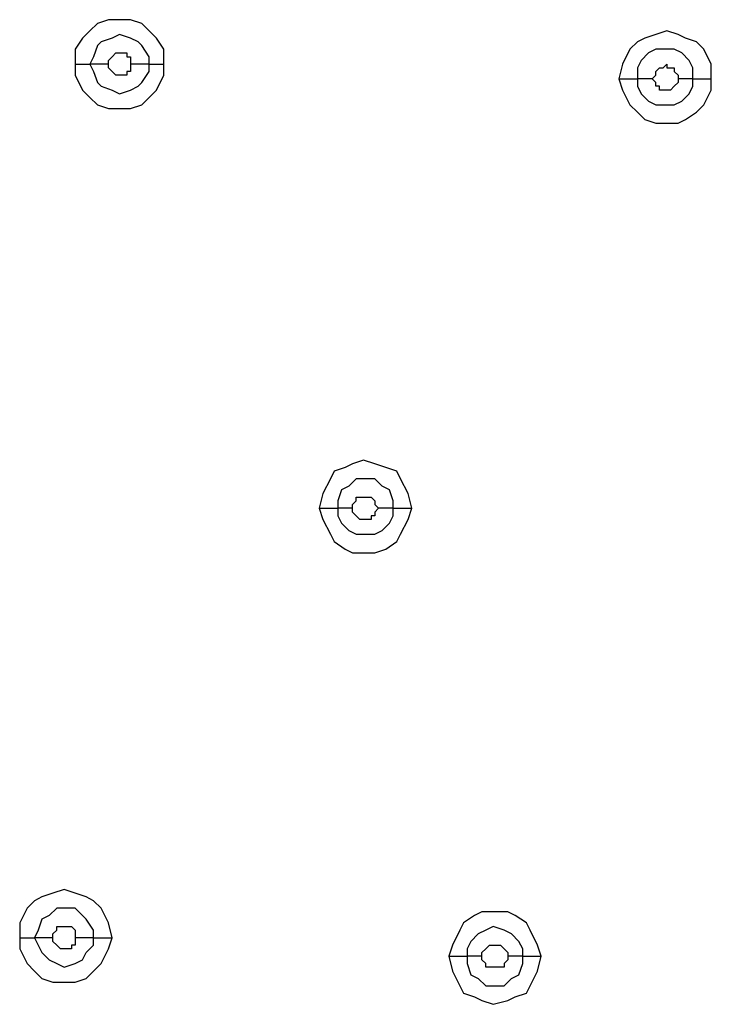
# Model space of a CAD drawing. Units: millimetres. Extents: x -101 to 100, y -140 to 121.
# Drawn here: x 33 to 36, y -56 to -51 of the extents above; entities that cross this region are included whole.
import ezdxf

# ---------------------------------------------------------------- set-up
doc = ezdxf.new("R2010")
doc.units = ezdxf.units.MM
doc.header["$MEASUREMENT"] = 0
doc.layers.add('Layer 1', color=7, linetype='Continuous')

msp = doc.modelspace()

# ---------------------------------------------------------------- linework, layer by layer
at = {"layer": 'Layer 1', "lineweight": 25}
for points, knots in [([(33.5287, -51.6663), (33.5287, -51.6663), (33.5287, -51.6018), (33.5287, -51.6018), (33.5287, -51.6018), (33.5287, -51.6018), (33.4965, -51.5534), (33.4965, -51.5534), (33.4965, -51.5534), (33.4965, -51.5534), (33.4643, -51.5211), (33.4643, -51.5211), (33.4643, -51.5211), (33.4643, -51.5211), (33.432, -51.4889), (33.432, -51.4889), (33.432, -51.4889), (33.432, -51.4889), (33.3836, -51.4728), (33.3836, -51.4728), (33.3836, -51.4728), (33.3836, -51.4728), (33.2868, -51.4728), (33.2868, -51.4728), (33.2868, -51.4728), (33.2868, -51.4728), (33.2384, -51.4889), (33.2384, -51.4889), (33.2384, -51.4889), (33.2384, -51.4889), (33.2062, -51.5211), (33.2062, -51.5211), (33.2062, -51.5211), (33.2062, -51.5211), (33.174, -51.5534), (33.174, -51.5534), (33.174, -51.5534), (33.174, -51.5534), (33.1417, -51.6018), (33.1417, -51.6018), (33.1417, -51.6018), (33.1417, -51.6018), (33.1417, -51.6663), (33.1417, -51.6663)], [0, 0, 0, 0, 0.083333, 0.083333, 0.083333, 0.083333, 0.166667, 0.166667, 0.166667, 0.166667, 0.25, 0.25, 0.25, 0.25, 0.333333, 0.333333, 0.333333, 0.333333, 0.416667, 0.416667, 0.416667, 0.416667, 0.5, 0.5, 0.5, 0.5, 0.583333, 0.583333, 0.583333, 0.583333, 0.666667, 0.666667, 0.666667, 0.666667, 0.75, 0.75, 0.75, 0.75, 0.833333, 0.833333, 0.833333, 0.833333, 1, 1, 1, 1]), ([(33.4643, -51.6663), (33.4643, -51.6663), (33.4643, -51.634), (33.4643, -51.634), (33.4643, -51.634), (33.4643, -51.634), (33.432, -51.5857), (33.432, -51.5857), (33.432, -51.5857), (33.432, -51.5857), (33.4159, -51.5695), (33.4159, -51.5695), (33.4159, -51.5695), (33.4159, -51.5695), (33.3836, -51.5534), (33.3836, -51.5534), (33.3836, -51.5534), (33.3836, -51.5534), (33.3352, -51.5373), (33.3352, -51.5373), (33.3352, -51.5373), (33.3352, -51.5373), (33.303, -51.5534), (33.303, -51.5534), (33.303, -51.5534), (33.303, -51.5534), (33.2546, -51.5695), (33.2546, -51.5695), (33.2546, -51.5695), (33.2546, -51.5695), (33.2384, -51.5857), (33.2384, -51.5857), (33.2384, -51.5857), (33.2384, -51.5857), (33.2224, -51.634), (33.2224, -51.634), (33.2224, -51.634), (33.2224, -51.634), (33.2062, -51.6663), (33.2062, -51.6663)], [0, 0, 0, 0, 0.090909, 0.090909, 0.090909, 0.090909, 0.181818, 0.181818, 0.181818, 0.181818, 0.272727, 0.272727, 0.272727, 0.272727, 0.363636, 0.363636, 0.363636, 0.363636, 0.454545, 0.454545, 0.454545, 0.454545, 0.545455, 0.545455, 0.545455, 0.545455, 0.636364, 0.636364, 0.636364, 0.636364, 0.727273, 0.727273, 0.727273, 0.727273, 0.818182, 0.818182, 0.818182, 0.818182, 1, 1, 1, 1]), ([(35.9155, -51.7308), (35.9155, -51.7308), (35.9155, -51.6663), (35.9155, -51.6663), (35.9155, -51.6663), (35.9155, -51.6663), (35.8832, -51.6018), (35.8832, -51.6018), (35.8832, -51.6018), (35.8832, -51.6018), (35.8509, -51.5695), (35.8509, -51.5695), (35.8509, -51.5695), (35.8509, -51.5695), (35.8025, -51.5534), (35.8025, -51.5534), (35.8025, -51.5534), (35.8025, -51.5534), (35.7703, -51.5373), (35.7703, -51.5373), (35.7703, -51.5373), (35.7703, -51.5373), (35.7219, -51.5211), (35.7219, -51.5211), (35.7219, -51.5211), (35.7219, -51.5211), (35.6736, -51.5373), (35.6736, -51.5373), (35.6736, -51.5373), (35.6736, -51.5373), (35.6252, -51.5534), (35.6252, -51.5534), (35.6252, -51.5534), (35.6252, -51.5534), (35.593, -51.5695), (35.593, -51.5695), (35.593, -51.5695), (35.593, -51.5695), (35.5607, -51.6018), (35.5607, -51.6018), (35.5607, -51.6018), (35.5607, -51.6018), (35.5284, -51.6663), (35.5284, -51.6663), (35.5284, -51.6663), (35.5284, -51.6663), (35.5123, -51.7308), (35.5123, -51.7308)], [0, 0, 0, 0, 0.076923, 0.076923, 0.076923, 0.076923, 0.153846, 0.153846, 0.153846, 0.153846, 0.230769, 0.230769, 0.230769, 0.230769, 0.307692, 0.307692, 0.307692, 0.307692, 0.384615, 0.384615, 0.384615, 0.384615, 0.461538, 0.461538, 0.461538, 0.461538, 0.538462, 0.538462, 0.538462, 0.538462, 0.615385, 0.615385, 0.615385, 0.615385, 0.692308, 0.692308, 0.692308, 0.692308, 0.769231, 0.769231, 0.769231, 0.769231, 0.846154, 0.846154, 0.846154, 0.846154, 1, 1, 1, 1]), ([(35.8349, -51.7308), (35.8349, -51.7308), (35.8349, -51.6824), (35.8349, -51.6824), (35.8349, -51.6824), (35.8349, -51.6824), (35.8187, -51.6502), (35.8187, -51.6502), (35.8187, -51.6502), (35.8187, -51.6502), (35.7865, -51.6179), (35.7865, -51.6179), (35.7865, -51.6179), (35.7865, -51.6179), (35.7542, -51.6018), (35.7542, -51.6018), (35.7542, -51.6018), (35.7542, -51.6018), (35.6736, -51.6018), (35.6736, -51.6018), (35.6736, -51.6018), (35.6736, -51.6018), (35.6413, -51.6179), (35.6413, -51.6179), (35.6413, -51.6179), (35.6413, -51.6179), (35.609, -51.6502), (35.609, -51.6502), (35.609, -51.6502), (35.609, -51.6502), (35.593, -51.6824), (35.593, -51.6824), (35.593, -51.6824), (35.593, -51.6824), (35.593, -51.7308), (35.593, -51.7308)], [0, 0, 0, 0, 0.1, 0.1, 0.1, 0.1, 0.2, 0.2, 0.2, 0.2, 0.3, 0.3, 0.3, 0.3, 0.4, 0.4, 0.4, 0.4, 0.5, 0.5, 0.5, 0.5, 0.6, 0.6, 0.6, 0.6, 0.7, 0.7, 0.7, 0.7, 0.8, 0.8, 0.8, 0.8, 1, 1, 1, 1]), ([(33.2868, -51.6663), (33.2868, -51.6663), (33.2868, -51.6502), (33.2868, -51.6502), (33.2868, -51.6502), (33.2868, -51.6502), (33.303, -51.634), (33.303, -51.634), (33.303, -51.634), (33.303, -51.634), (33.303, -51.634), (33.303, -51.634), (33.303, -51.634), (33.303, -51.634), (33.3191, -51.6179), (33.3191, -51.6179), (33.3191, -51.6179), (33.3191, -51.6179), (33.3675, -51.6179), (33.3675, -51.6179), (33.3675, -51.6179), (33.3675, -51.6179), (33.3675, -51.634), (33.3675, -51.634), (33.3675, -51.634), (33.3675, -51.634), (33.3836, -51.634), (33.3836, -51.634), (33.3836, -51.634), (33.3836, -51.634), (33.3836, -51.6663), (33.3836, -51.6663)], [0, 0, 0, 0, 0.111111, 0.111111, 0.111111, 0.111111, 0.222222, 0.222222, 0.222222, 0.222222, 0.333333, 0.333333, 0.333333, 0.333333, 0.444444, 0.444444, 0.444444, 0.444444, 0.555556, 0.555556, 0.555556, 0.555556, 0.666667, 0.666667, 0.666667, 0.666667, 0.777778, 0.777778, 0.777778, 0.777778, 1, 1, 1, 1]), ([(33.1417, -51.6663), (33.1417, -51.6663), (33.1417, -51.7147), (33.1417, -51.7147), (33.1417, -51.7147), (33.1417, -51.7147), (33.174, -51.7792), (33.174, -51.7792), (33.174, -51.7792), (33.174, -51.7792), (33.2062, -51.8114), (33.2062, -51.8114), (33.2062, -51.8114), (33.2062, -51.8114), (33.2384, -51.8437), (33.2384, -51.8437), (33.2384, -51.8437), (33.2384, -51.8437), (33.2868, -51.8598), (33.2868, -51.8598), (33.2868, -51.8598), (33.2868, -51.8598), (33.3836, -51.8598), (33.3836, -51.8598), (33.3836, -51.8598), (33.3836, -51.8598), (33.432, -51.8437), (33.432, -51.8437), (33.432, -51.8437), (33.432, -51.8437), (33.4643, -51.8114), (33.4643, -51.8114), (33.4643, -51.8114), (33.4643, -51.8114), (33.4965, -51.7792), (33.4965, -51.7792), (33.4965, -51.7792), (33.4965, -51.7792), (33.5287, -51.7147), (33.5287, -51.7147), (33.5287, -51.7147), (33.5287, -51.7147), (33.5287, -51.6663), (33.5287, -51.6663)], [0, 0, 0, 0, 0.083333, 0.083333, 0.083333, 0.083333, 0.166667, 0.166667, 0.166667, 0.166667, 0.25, 0.25, 0.25, 0.25, 0.333333, 0.333333, 0.333333, 0.333333, 0.416667, 0.416667, 0.416667, 0.416667, 0.5, 0.5, 0.5, 0.5, 0.583333, 0.583333, 0.583333, 0.583333, 0.666667, 0.666667, 0.666667, 0.666667, 0.75, 0.75, 0.75, 0.75, 0.833333, 0.833333, 0.833333, 0.833333, 1, 1, 1, 1]), ([(33.2062, -51.6663), (33.2062, -51.6663), (33.2224, -51.6986), (33.2224, -51.6986), (33.2224, -51.6986), (33.2224, -51.6986), (33.2384, -51.747), (33.2384, -51.747), (33.2384, -51.747), (33.2384, -51.747), (33.2546, -51.763), (33.2546, -51.763), (33.2546, -51.763), (33.2546, -51.763), (33.303, -51.7792), (33.303, -51.7792), (33.303, -51.7792), (33.303, -51.7792), (33.3352, -51.7953), (33.3352, -51.7953), (33.3352, -51.7953), (33.3352, -51.7953), (33.3836, -51.7792), (33.3836, -51.7792), (33.3836, -51.7792), (33.3836, -51.7792), (33.4159, -51.763), (33.4159, -51.763), (33.4159, -51.763), (33.4159, -51.763), (33.432, -51.747), (33.432, -51.747), (33.432, -51.747), (33.432, -51.747), (33.4643, -51.6986), (33.4643, -51.6986), (33.4643, -51.6986), (33.4643, -51.6986), (33.4643, -51.6663), (33.4643, -51.6663)], [0, 0, 0, 0, 0.090909, 0.090909, 0.090909, 0.090909, 0.181818, 0.181818, 0.181818, 0.181818, 0.272727, 0.272727, 0.272727, 0.272727, 0.363636, 0.363636, 0.363636, 0.363636, 0.454545, 0.454545, 0.454545, 0.454545, 0.545455, 0.545455, 0.545455, 0.545455, 0.636364, 0.636364, 0.636364, 0.636364, 0.727273, 0.727273, 0.727273, 0.727273, 0.818182, 0.818182, 0.818182, 0.818182, 1, 1, 1, 1]), ([(33.3836, -51.6663), (33.3836, -51.6663), (33.3836, -51.6986), (33.3836, -51.6986), (33.3836, -51.6986), (33.3836, -51.6986), (33.3675, -51.6986), (33.3675, -51.6986), (33.3675, -51.6986), (33.3675, -51.6986), (33.3675, -51.7147), (33.3675, -51.7147), (33.3675, -51.7147), (33.3675, -51.7147), (33.3191, -51.7147), (33.3191, -51.7147), (33.3191, -51.7147), (33.3191, -51.7147), (33.3191, -51.7147), (33.3191, -51.7147), (33.3191, -51.7147), (33.3191, -51.7147), (33.303, -51.6986), (33.303, -51.6986), (33.303, -51.6986), (33.303, -51.6986), (33.303, -51.6986), (33.303, -51.6986), (33.303, -51.6986), (33.303, -51.6986), (33.2868, -51.6824), (33.2868, -51.6824), (33.2868, -51.6824), (33.2868, -51.6824), (33.2868, -51.6663), (33.2868, -51.6663)], [0, 0, 0, 0, 0.1, 0.1, 0.1, 0.1, 0.2, 0.2, 0.2, 0.2, 0.3, 0.3, 0.3, 0.3, 0.4, 0.4, 0.4, 0.4, 0.5, 0.5, 0.5, 0.5, 0.6, 0.6, 0.6, 0.6, 0.7, 0.7, 0.7, 0.7, 0.8, 0.8, 0.8, 0.8, 1, 1, 1, 1]), ([(35.6574, -51.7308), (35.6574, -51.7308), (35.6736, -51.7147), (35.6736, -51.7147), (35.6736, -51.7147), (35.6736, -51.7147), (35.6736, -51.6986), (35.6736, -51.6986), (35.6736, -51.6986), (35.6736, -51.6986), (35.6897, -51.6824), (35.6897, -51.6824), (35.6897, -51.6824), (35.6897, -51.6824), (35.7058, -51.6824), (35.7058, -51.6824), (35.7058, -51.6824), (35.7058, -51.6824), (35.7219, -51.6663), (35.7219, -51.6663), (35.7219, -51.6663), (35.7219, -51.6663), (35.7219, -51.6824), (35.7219, -51.6824), (35.7219, -51.6824), (35.7219, -51.6824), (35.7542, -51.6824), (35.7542, -51.6824), (35.7542, -51.6824), (35.7542, -51.6824), (35.7542, -51.6986), (35.7542, -51.6986), (35.7542, -51.6986), (35.7542, -51.6986), (35.7703, -51.7147), (35.7703, -51.7147), (35.7703, -51.7147), (35.7703, -51.7147), (35.7703, -51.7308), (35.7703, -51.7308)], [0, 0, 0, 0, 0.090909, 0.090909, 0.090909, 0.090909, 0.181818, 0.181818, 0.181818, 0.181818, 0.272727, 0.272727, 0.272727, 0.272727, 0.363636, 0.363636, 0.363636, 0.363636, 0.454545, 0.454545, 0.454545, 0.454545, 0.545455, 0.545455, 0.545455, 0.545455, 0.636364, 0.636364, 0.636364, 0.636364, 0.727273, 0.727273, 0.727273, 0.727273, 0.818182, 0.818182, 0.818182, 0.818182, 1, 1, 1, 1]), ([(35.5123, -51.7308), (35.5123, -51.7308), (35.5284, -51.7792), (35.5284, -51.7792), (35.5284, -51.7792), (35.5284, -51.7792), (35.5607, -51.8437), (35.5607, -51.8437), (35.5607, -51.8437), (35.5607, -51.8437), (35.593, -51.8759), (35.593, -51.8759), (35.593, -51.8759), (35.593, -51.8759), (35.6252, -51.9082), (35.6252, -51.9082), (35.6252, -51.9082), (35.6252, -51.9082), (35.6736, -51.9243), (35.6736, -51.9243), (35.6736, -51.9243), (35.6736, -51.9243), (35.7703, -51.9243), (35.7703, -51.9243), (35.7703, -51.9243), (35.7703, -51.9243), (35.8025, -51.9082), (35.8025, -51.9082), (35.8025, -51.9082), (35.8025, -51.9082), (35.8509, -51.8759), (35.8509, -51.8759), (35.8509, -51.8759), (35.8509, -51.8759), (35.8832, -51.8437), (35.8832, -51.8437), (35.8832, -51.8437), (35.8832, -51.8437), (35.9155, -51.7792), (35.9155, -51.7792), (35.9155, -51.7792), (35.9155, -51.7792), (35.9155, -51.7308), (35.9155, -51.7308)], [0, 0, 0, 0, 0.083333, 0.083333, 0.083333, 0.083333, 0.166667, 0.166667, 0.166667, 0.166667, 0.25, 0.25, 0.25, 0.25, 0.333333, 0.333333, 0.333333, 0.333333, 0.416667, 0.416667, 0.416667, 0.416667, 0.5, 0.5, 0.5, 0.5, 0.583333, 0.583333, 0.583333, 0.583333, 0.666667, 0.666667, 0.666667, 0.666667, 0.75, 0.75, 0.75, 0.75, 0.833333, 0.833333, 0.833333, 0.833333, 1, 1, 1, 1]), ([(35.6574, -51.7308), (35.6574, -51.7308), (35.6413, -51.7308), (35.6413, -51.7308), (35.6413, -51.7308), (35.6413, -51.7308), (35.6252, -51.7308), (35.6252, -51.7308), (35.6252, -51.7308), (35.6252, -51.7308), (35.593, -51.7308), (35.593, -51.7308), (35.593, -51.7308), (35.593, -51.7308), (35.593, -51.7308), (35.593, -51.7308)], [0, 0, 0, 0, 0.2, 0.2, 0.2, 0.2, 0.4, 0.4, 0.4, 0.4, 0.6, 0.6, 0.6, 0.6, 1, 1, 1, 1]), ([(35.593, -51.7308), (35.593, -51.7308), (35.593, -51.763), (35.593, -51.763), (35.593, -51.763), (35.593, -51.763), (35.609, -51.7953), (35.609, -51.7953), (35.609, -51.7953), (35.609, -51.7953), (35.6413, -51.8276), (35.6413, -51.8276), (35.6413, -51.8276), (35.6413, -51.8276), (35.6736, -51.8437), (35.6736, -51.8437), (35.6736, -51.8437), (35.6736, -51.8437), (35.7542, -51.8437), (35.7542, -51.8437), (35.7542, -51.8437), (35.7542, -51.8437), (35.7865, -51.8276), (35.7865, -51.8276), (35.7865, -51.8276), (35.7865, -51.8276), (35.8187, -51.7953), (35.8187, -51.7953), (35.8187, -51.7953), (35.8187, -51.7953), (35.8349, -51.763), (35.8349, -51.763), (35.8349, -51.763), (35.8349, -51.763), (35.8349, -51.7308), (35.8349, -51.7308)], [0, 0, 0, 0, 0.1, 0.1, 0.1, 0.1, 0.2, 0.2, 0.2, 0.2, 0.3, 0.3, 0.3, 0.3, 0.4, 0.4, 0.4, 0.4, 0.5, 0.5, 0.5, 0.5, 0.6, 0.6, 0.6, 0.6, 0.7, 0.7, 0.7, 0.7, 0.8, 0.8, 0.8, 0.8, 1, 1, 1, 1]), ([(35.7703, -51.7308), (35.7703, -51.7308), (35.7703, -51.747), (35.7703, -51.747), (35.7703, -51.747), (35.7703, -51.747), (35.7542, -51.763), (35.7542, -51.763), (35.7542, -51.763), (35.7542, -51.763), (35.7542, -51.763), (35.7542, -51.763), (35.7542, -51.763), (35.7542, -51.763), (35.7381, -51.7792), (35.7381, -51.7792), (35.7381, -51.7792), (35.7381, -51.7792), (35.7219, -51.7792), (35.7219, -51.7792), (35.7219, -51.7792), (35.7219, -51.7792), (35.6897, -51.7792), (35.6897, -51.7792), (35.6897, -51.7792), (35.6897, -51.7792), (35.6897, -51.763), (35.6897, -51.763), (35.6897, -51.763), (35.6897, -51.763), (35.6736, -51.763), (35.6736, -51.763), (35.6736, -51.763), (35.6736, -51.763), (35.6736, -51.747), (35.6736, -51.747), (35.6736, -51.747), (35.6736, -51.747), (35.6574, -51.7308), (35.6574, -51.7308)], [0, 0, 0, 0, 0.090909, 0.090909, 0.090909, 0.090909, 0.181818, 0.181818, 0.181818, 0.181818, 0.272727, 0.272727, 0.272727, 0.272727, 0.363636, 0.363636, 0.363636, 0.363636, 0.454545, 0.454545, 0.454545, 0.454545, 0.545455, 0.545455, 0.545455, 0.545455, 0.636364, 0.636364, 0.636364, 0.636364, 0.727273, 0.727273, 0.727273, 0.727273, 0.818182, 0.818182, 0.818182, 0.818182, 1, 1, 1, 1]), ([(35.8349, -51.7308), (35.8349, -51.7308), (35.8671, -51.7308), (35.8671, -51.7308), (35.8671, -51.7308), (35.8671, -51.7308), (35.8832, -51.7308), (35.8832, -51.7308), (35.8832, -51.7308), (35.8832, -51.7308), (35.8993, -51.7308), (35.8993, -51.7308), (35.8993, -51.7308), (35.8993, -51.7308), (35.9155, -51.7308), (35.9155, -51.7308)], [0, 0, 0, 0, 0.2, 0.2, 0.2, 0.2, 0.4, 0.4, 0.4, 0.4, 0.6, 0.6, 0.6, 0.6, 1, 1, 1, 1]), ([(34.6092, -53.6014), (34.6092, -53.6014), (34.5931, -53.537), (34.5931, -53.537), (34.5931, -53.537), (34.5931, -53.537), (34.5608, -53.4725), (34.5608, -53.4725), (34.5608, -53.4725), (34.5608, -53.4725), (34.5447, -53.4402), (34.5447, -53.4402), (34.5447, -53.4402), (34.5447, -53.4402), (34.4963, -53.4241), (34.4963, -53.4241), (34.4963, -53.4241), (34.4963, -53.4241), (34.4479, -53.4079), (34.4479, -53.4079), (34.4479, -53.4079), (34.4479, -53.4079), (34.3995, -53.3919), (34.3995, -53.3919), (34.3995, -53.3919), (34.3995, -53.3919), (34.3512, -53.4079), (34.3512, -53.4079), (34.3512, -53.4079), (34.3512, -53.4079), (34.3189, -53.4241), (34.3189, -53.4241), (34.3189, -53.4241), (34.3189, -53.4241), (34.2706, -53.4402), (34.2706, -53.4402), (34.2706, -53.4402), (34.2706, -53.4402), (34.2544, -53.4725), (34.2544, -53.4725), (34.2544, -53.4725), (34.2544, -53.4725), (34.2222, -53.537), (34.2222, -53.537), (34.2222, -53.537), (34.2222, -53.537), (34.206, -53.6014), (34.206, -53.6014)], [0, 0, 0, 0, 0.076923, 0.076923, 0.076923, 0.076923, 0.153846, 0.153846, 0.153846, 0.153846, 0.230769, 0.230769, 0.230769, 0.230769, 0.307692, 0.307692, 0.307692, 0.307692, 0.384615, 0.384615, 0.384615, 0.384615, 0.461538, 0.461538, 0.461538, 0.461538, 0.538462, 0.538462, 0.538462, 0.538462, 0.615385, 0.615385, 0.615385, 0.615385, 0.692308, 0.692308, 0.692308, 0.692308, 0.769231, 0.769231, 0.769231, 0.769231, 0.846154, 0.846154, 0.846154, 0.846154, 1, 1, 1, 1]), ([(34.5286, -53.6014), (34.5286, -53.6014), (34.5286, -53.5692), (34.5286, -53.5692), (34.5286, -53.5692), (34.5286, -53.5692), (34.5125, -53.5208), (34.5125, -53.5208), (34.5125, -53.5208), (34.5125, -53.5208), (34.4802, -53.5047), (34.4802, -53.5047), (34.4802, -53.5047), (34.4802, -53.5047), (34.4479, -53.4725), (34.4479, -53.4725), (34.4479, -53.4725), (34.4479, -53.4725), (34.3673, -53.4725), (34.3673, -53.4725), (34.3673, -53.4725), (34.3673, -53.4725), (34.3351, -53.5047), (34.3351, -53.5047), (34.3351, -53.5047), (34.3351, -53.5047), (34.3028, -53.5208), (34.3028, -53.5208), (34.3028, -53.5208), (34.3028, -53.5208), (34.2867, -53.5692), (34.2867, -53.5692), (34.2867, -53.5692), (34.2867, -53.5692), (34.2867, -53.6014), (34.2867, -53.6014)], [0, 0, 0, 0, 0.1, 0.1, 0.1, 0.1, 0.2, 0.2, 0.2, 0.2, 0.3, 0.3, 0.3, 0.3, 0.4, 0.4, 0.4, 0.4, 0.5, 0.5, 0.5, 0.5, 0.6, 0.6, 0.6, 0.6, 0.7, 0.7, 0.7, 0.7, 0.8, 0.8, 0.8, 0.8, 1, 1, 1, 1]), ([(34.3512, -53.6014), (34.3512, -53.6014), (34.3512, -53.5854), (34.3512, -53.5854), (34.3512, -53.5854), (34.3512, -53.5854), (34.3673, -53.5692), (34.3673, -53.5692), (34.3673, -53.5692), (34.3673, -53.5692), (34.3673, -53.5531), (34.3673, -53.5531), (34.3673, -53.5531), (34.3673, -53.5531), (34.3995, -53.5531), (34.3995, -53.5531), (34.3995, -53.5531), (34.3995, -53.5531), (34.4319, -53.5531), (34.4319, -53.5531), (34.4319, -53.5531), (34.4319, -53.5531), (34.4319, -53.5531), (34.4319, -53.5531), (34.4319, -53.5531), (34.4319, -53.5531), (34.4479, -53.5692), (34.4479, -53.5692), (34.4479, -53.5692), (34.4479, -53.5692), (34.4479, -53.5854), (34.4479, -53.5854), (34.4479, -53.5854), (34.4479, -53.5854), (34.4641, -53.6014), (34.4641, -53.6014)], [0, 0, 0, 0, 0.1, 0.1, 0.1, 0.1, 0.2, 0.2, 0.2, 0.2, 0.3, 0.3, 0.3, 0.3, 0.4, 0.4, 0.4, 0.4, 0.5, 0.5, 0.5, 0.5, 0.6, 0.6, 0.6, 0.6, 0.7, 0.7, 0.7, 0.7, 0.8, 0.8, 0.8, 0.8, 1, 1, 1, 1]), ([(34.206, -53.6014), (34.206, -53.6014), (34.2222, -53.6498), (34.2222, -53.6498), (34.2222, -53.6498), (34.2222, -53.6498), (34.2544, -53.7144), (34.2544, -53.7144), (34.2544, -53.7144), (34.2544, -53.7144), (34.2706, -53.7466), (34.2706, -53.7466), (34.2706, -53.7466), (34.2706, -53.7466), (34.3189, -53.7789), (34.3189, -53.7789), (34.3189, -53.7789), (34.3189, -53.7789), (34.3512, -53.795), (34.3512, -53.795), (34.3512, -53.795), (34.3512, -53.795), (34.4479, -53.795), (34.4479, -53.795), (34.4479, -53.795), (34.4479, -53.795), (34.4963, -53.7789), (34.4963, -53.7789), (34.4963, -53.7789), (34.4963, -53.7789), (34.5447, -53.7466), (34.5447, -53.7466), (34.5447, -53.7466), (34.5447, -53.7466), (34.5608, -53.7144), (34.5608, -53.7144), (34.5608, -53.7144), (34.5608, -53.7144), (34.5931, -53.6498), (34.5931, -53.6498), (34.5931, -53.6498), (34.5931, -53.6498), (34.6092, -53.6014), (34.6092, -53.6014)], [0, 0, 0, 0, 0.083333, 0.083333, 0.083333, 0.083333, 0.166667, 0.166667, 0.166667, 0.166667, 0.25, 0.25, 0.25, 0.25, 0.333333, 0.333333, 0.333333, 0.333333, 0.416667, 0.416667, 0.416667, 0.416667, 0.5, 0.5, 0.5, 0.5, 0.583333, 0.583333, 0.583333, 0.583333, 0.666667, 0.666667, 0.666667, 0.666667, 0.75, 0.75, 0.75, 0.75, 0.833333, 0.833333, 0.833333, 0.833333, 1, 1, 1, 1]), ([(34.206, -53.6014), (34.206, -53.6014), (34.2222, -53.6014), (34.2222, -53.6014), (34.2222, -53.6014), (34.2222, -53.6014), (34.2383, -53.6014), (34.2383, -53.6014), (34.2383, -53.6014), (34.2383, -53.6014), (34.2706, -53.6014), (34.2706, -53.6014), (34.2706, -53.6014), (34.2706, -53.6014), (34.2867, -53.6014), (34.2867, -53.6014)], [0, 0, 0, 0, 0.2, 0.2, 0.2, 0.2, 0.4, 0.4, 0.4, 0.4, 0.6, 0.6, 0.6, 0.6, 1, 1, 1, 1]), ([(34.2867, -53.6014), (34.2867, -53.6014), (34.2867, -53.6337), (34.2867, -53.6337), (34.2867, -53.6337), (34.2867, -53.6337), (34.3028, -53.666), (34.3028, -53.666), (34.3028, -53.666), (34.3028, -53.666), (34.3351, -53.6982), (34.3351, -53.6982), (34.3351, -53.6982), (34.3351, -53.6982), (34.3673, -53.7144), (34.3673, -53.7144), (34.3673, -53.7144), (34.3673, -53.7144), (34.4479, -53.7144), (34.4479, -53.7144), (34.4479, -53.7144), (34.4479, -53.7144), (34.4802, -53.6982), (34.4802, -53.6982), (34.4802, -53.6982), (34.4802, -53.6982), (34.5125, -53.666), (34.5125, -53.666), (34.5125, -53.666), (34.5125, -53.666), (34.5286, -53.6337), (34.5286, -53.6337), (34.5286, -53.6337), (34.5286, -53.6337), (34.5286, -53.6014), (34.5286, -53.6014)], [0, 0, 0, 0, 0.1, 0.1, 0.1, 0.1, 0.2, 0.2, 0.2, 0.2, 0.3, 0.3, 0.3, 0.3, 0.4, 0.4, 0.4, 0.4, 0.5, 0.5, 0.5, 0.5, 0.6, 0.6, 0.6, 0.6, 0.7, 0.7, 0.7, 0.7, 0.8, 0.8, 0.8, 0.8, 1, 1, 1, 1]), ([(34.4641, -53.6014), (34.4641, -53.6014), (34.4479, -53.6176), (34.4479, -53.6176), (34.4479, -53.6176), (34.4479, -53.6176), (34.4479, -53.6337), (34.4479, -53.6337), (34.4479, -53.6337), (34.4479, -53.6337), (34.4319, -53.6337), (34.4319, -53.6337), (34.4319, -53.6337), (34.4319, -53.6337), (34.4319, -53.6498), (34.4319, -53.6498), (34.4319, -53.6498), (34.4319, -53.6498), (34.3995, -53.6498), (34.3995, -53.6498), (34.3995, -53.6498), (34.3995, -53.6498), (34.3835, -53.6498), (34.3835, -53.6498), (34.3835, -53.6498), (34.3835, -53.6498), (34.3673, -53.6337), (34.3673, -53.6337), (34.3673, -53.6337), (34.3673, -53.6337), (34.3673, -53.6337), (34.3673, -53.6337), (34.3673, -53.6337), (34.3673, -53.6337), (34.3512, -53.6176), (34.3512, -53.6176), (34.3512, -53.6176), (34.3512, -53.6176), (34.3512, -53.6014), (34.3512, -53.6014)], [0, 0, 0, 0, 0.090909, 0.090909, 0.090909, 0.090909, 0.181818, 0.181818, 0.181818, 0.181818, 0.272727, 0.272727, 0.272727, 0.272727, 0.363636, 0.363636, 0.363636, 0.363636, 0.454545, 0.454545, 0.454545, 0.454545, 0.545455, 0.545455, 0.545455, 0.545455, 0.636364, 0.636364, 0.636364, 0.636364, 0.727273, 0.727273, 0.727273, 0.727273, 0.818182, 0.818182, 0.818182, 0.818182, 1, 1, 1, 1]), ([(33.303, -55.4722), (33.303, -55.4722), (33.2868, -55.4076), (33.2868, -55.4076), (33.2868, -55.4076), (33.2868, -55.4076), (33.2546, -55.3431), (33.2546, -55.3431), (33.2546, -55.3431), (33.2546, -55.3431), (33.2224, -55.3109), (33.2224, -55.3109), (33.2224, -55.3109), (33.2224, -55.3109), (33.1901, -55.2947), (33.1901, -55.2947), (33.1901, -55.2947), (33.1901, -55.2947), (33.1417, -55.2786), (33.1417, -55.2786), (33.1417, -55.2786), (33.1417, -55.2786), (33.0933, -55.2625), (33.0933, -55.2625), (33.0933, -55.2625), (33.0933, -55.2625), (33.0449, -55.2786), (33.0449, -55.2786), (33.0449, -55.2786), (33.0449, -55.2786), (32.9965, -55.2947), (32.9965, -55.2947), (32.9965, -55.2947), (32.9965, -55.2947), (32.9643, -55.3109), (32.9643, -55.3109), (32.9643, -55.3109), (32.9643, -55.3109), (32.9321, -55.3431), (32.9321, -55.3431), (32.9321, -55.3431), (32.9321, -55.3431), (32.8998, -55.4076), (32.8998, -55.4076), (32.8998, -55.4076), (32.8998, -55.4076), (32.8998, -55.4722), (32.8998, -55.4722)], [0, 0, 0, 0, 0.076923, 0.076923, 0.076923, 0.076923, 0.153846, 0.153846, 0.153846, 0.153846, 0.230769, 0.230769, 0.230769, 0.230769, 0.307692, 0.307692, 0.307692, 0.307692, 0.384615, 0.384615, 0.384615, 0.384615, 0.461538, 0.461538, 0.461538, 0.461538, 0.538462, 0.538462, 0.538462, 0.538462, 0.615385, 0.615385, 0.615385, 0.615385, 0.692308, 0.692308, 0.692308, 0.692308, 0.769231, 0.769231, 0.769231, 0.769231, 0.846154, 0.846154, 0.846154, 0.846154, 1, 1, 1, 1]), ([(33.2224, -55.4722), (33.2224, -55.4722), (33.2224, -55.4399), (33.2224, -55.4399), (33.2224, -55.4399), (33.2224, -55.4399), (33.1901, -55.3915), (33.1901, -55.3915), (33.1901, -55.3915), (33.1901, -55.3915), (33.174, -55.3754), (33.174, -55.3754), (33.174, -55.3754), (33.174, -55.3754), (33.1417, -55.3431), (33.1417, -55.3431), (33.1417, -55.3431), (33.1417, -55.3431), (33.0611, -55.3431), (33.0611, -55.3431), (33.0611, -55.3431), (33.0611, -55.3431), (33.0288, -55.3754), (33.0288, -55.3754), (33.0288, -55.3754), (33.0288, -55.3754), (32.9965, -55.3915), (32.9965, -55.3915), (32.9965, -55.3915), (32.9965, -55.3915), (32.9805, -55.4399), (32.9805, -55.4399), (32.9805, -55.4399), (32.9805, -55.4399), (32.9643, -55.4722), (32.9643, -55.4722)], [0, 0, 0, 0, 0.1, 0.1, 0.1, 0.1, 0.2, 0.2, 0.2, 0.2, 0.3, 0.3, 0.3, 0.3, 0.4, 0.4, 0.4, 0.4, 0.5, 0.5, 0.5, 0.5, 0.6, 0.6, 0.6, 0.6, 0.7, 0.7, 0.7, 0.7, 0.8, 0.8, 0.8, 0.8, 1, 1, 1, 1]), ([(35.1736, -55.5528), (35.1736, -55.5528), (35.1575, -55.5044), (35.1575, -55.5044), (35.1575, -55.5044), (35.1575, -55.5044), (35.1252, -55.4399), (35.1252, -55.4399), (35.1252, -55.4399), (35.1252, -55.4399), (35.1092, -55.4076), (35.1092, -55.4076), (35.1092, -55.4076), (35.1092, -55.4076), (35.0608, -55.3754), (35.0608, -55.3754), (35.0608, -55.3754), (35.0608, -55.3754), (35.0285, -55.3593), (35.0285, -55.3593), (35.0285, -55.3593), (35.0285, -55.3593), (34.9156, -55.3593), (34.9156, -55.3593), (34.9156, -55.3593), (34.9156, -55.3593), (34.8833, -55.3754), (34.8833, -55.3754), (34.8833, -55.3754), (34.8833, -55.3754), (34.835, -55.4076), (34.835, -55.4076), (34.835, -55.4076), (34.835, -55.4076), (34.8189, -55.4399), (34.8189, -55.4399), (34.8189, -55.4399), (34.8189, -55.4399), (34.7866, -55.5044), (34.7866, -55.5044), (34.7866, -55.5044), (34.7866, -55.5044), (34.7705, -55.5528), (34.7705, -55.5528)], [0, 0, 0, 0, 0.083333, 0.083333, 0.083333, 0.083333, 0.166667, 0.166667, 0.166667, 0.166667, 0.25, 0.25, 0.25, 0.25, 0.333333, 0.333333, 0.333333, 0.333333, 0.416667, 0.416667, 0.416667, 0.416667, 0.5, 0.5, 0.5, 0.5, 0.583333, 0.583333, 0.583333, 0.583333, 0.666667, 0.666667, 0.666667, 0.666667, 0.75, 0.75, 0.75, 0.75, 0.833333, 0.833333, 0.833333, 0.833333, 1, 1, 1, 1]), ([(33.0449, -55.4722), (33.0449, -55.4722), (33.0449, -55.456), (33.0449, -55.456), (33.0449, -55.456), (33.0449, -55.456), (33.0611, -55.4399), (33.0611, -55.4399), (33.0611, -55.4399), (33.0611, -55.4399), (33.0611, -55.4238), (33.0611, -55.4238), (33.0611, -55.4238), (33.0611, -55.4238), (33.0772, -55.4238), (33.0772, -55.4238), (33.0772, -55.4238), (33.0772, -55.4238), (33.1256, -55.4238), (33.1256, -55.4238), (33.1256, -55.4238), (33.1256, -55.4238), (33.1256, -55.4238), (33.1256, -55.4238), (33.1256, -55.4238), (33.1256, -55.4238), (33.1417, -55.4399), (33.1417, -55.4399), (33.1417, -55.4399), (33.1417, -55.4399), (33.1417, -55.4722), (33.1417, -55.4722)], [0, 0, 0, 0, 0.111111, 0.111111, 0.111111, 0.111111, 0.222222, 0.222222, 0.222222, 0.222222, 0.333333, 0.333333, 0.333333, 0.333333, 0.444444, 0.444444, 0.444444, 0.444444, 0.555556, 0.555556, 0.555556, 0.555556, 0.666667, 0.666667, 0.666667, 0.666667, 0.777778, 0.777778, 0.777778, 0.777778, 1, 1, 1, 1]), ([(35.093, -55.5528), (35.093, -55.5528), (35.093, -55.5205), (35.093, -55.5205), (35.093, -55.5205), (35.093, -55.5205), (35.0769, -55.4882), (35.0769, -55.4882), (35.0769, -55.4882), (35.0769, -55.4882), (35.0446, -55.456), (35.0446, -55.456), (35.0446, -55.456), (35.0446, -55.456), (35.0124, -55.4399), (35.0124, -55.4399), (35.0124, -55.4399), (35.0124, -55.4399), (34.964, -55.4238), (34.964, -55.4238), (34.964, -55.4238), (34.964, -55.4238), (34.9317, -55.4399), (34.9317, -55.4399), (34.9317, -55.4399), (34.9317, -55.4399), (34.8995, -55.456), (34.8995, -55.456), (34.8995, -55.456), (34.8995, -55.456), (34.8673, -55.4882), (34.8673, -55.4882), (34.8673, -55.4882), (34.8673, -55.4882), (34.8511, -55.5205), (34.8511, -55.5205), (34.8511, -55.5205), (34.8511, -55.5205), (34.8511, -55.5528), (34.8511, -55.5528)], [0, 0, 0, 0, 0.090909, 0.090909, 0.090909, 0.090909, 0.181818, 0.181818, 0.181818, 0.181818, 0.272727, 0.272727, 0.272727, 0.272727, 0.363636, 0.363636, 0.363636, 0.363636, 0.454545, 0.454545, 0.454545, 0.454545, 0.545455, 0.545455, 0.545455, 0.545455, 0.636364, 0.636364, 0.636364, 0.636364, 0.727273, 0.727273, 0.727273, 0.727273, 0.818182, 0.818182, 0.818182, 0.818182, 1, 1, 1, 1]), ([(32.8998, -55.4722), (32.8998, -55.4722), (32.8998, -55.5205), (32.8998, -55.5205), (32.8998, -55.5205), (32.8998, -55.5205), (32.9321, -55.585), (32.9321, -55.585), (32.9321, -55.585), (32.9321, -55.585), (32.9643, -55.6173), (32.9643, -55.6173), (32.9643, -55.6173), (32.9643, -55.6173), (32.9965, -55.6495), (32.9965, -55.6495), (32.9965, -55.6495), (32.9965, -55.6495), (33.0449, -55.6657), (33.0449, -55.6657), (33.0449, -55.6657), (33.0449, -55.6657), (33.1417, -55.6657), (33.1417, -55.6657), (33.1417, -55.6657), (33.1417, -55.6657), (33.1901, -55.6495), (33.1901, -55.6495), (33.1901, -55.6495), (33.1901, -55.6495), (33.2224, -55.6173), (33.2224, -55.6173), (33.2224, -55.6173), (33.2224, -55.6173), (33.2546, -55.585), (33.2546, -55.585), (33.2546, -55.585), (33.2546, -55.585), (33.2868, -55.5205), (33.2868, -55.5205), (33.2868, -55.5205), (33.2868, -55.5205), (33.303, -55.4722), (33.303, -55.4722)], [0, 0, 0, 0, 0.083333, 0.083333, 0.083333, 0.083333, 0.166667, 0.166667, 0.166667, 0.166667, 0.25, 0.25, 0.25, 0.25, 0.333333, 0.333333, 0.333333, 0.333333, 0.416667, 0.416667, 0.416667, 0.416667, 0.5, 0.5, 0.5, 0.5, 0.583333, 0.583333, 0.583333, 0.583333, 0.666667, 0.666667, 0.666667, 0.666667, 0.75, 0.75, 0.75, 0.75, 0.833333, 0.833333, 0.833333, 0.833333, 1, 1, 1, 1]), ([(32.9643, -55.4722), (32.9643, -55.4722), (32.9805, -55.5044), (32.9805, -55.5044), (32.9805, -55.5044), (32.9805, -55.5044), (32.9965, -55.5366), (32.9965, -55.5366), (32.9965, -55.5366), (32.9965, -55.5366), (33.0288, -55.5689), (33.0288, -55.5689), (33.0288, -55.5689), (33.0288, -55.5689), (33.0611, -55.585), (33.0611, -55.585), (33.0611, -55.585), (33.0611, -55.585), (33.0933, -55.6012), (33.0933, -55.6012), (33.0933, -55.6012), (33.0933, -55.6012), (33.1417, -55.585), (33.1417, -55.585), (33.1417, -55.585), (33.1417, -55.585), (33.174, -55.5689), (33.174, -55.5689), (33.174, -55.5689), (33.174, -55.5689), (33.1901, -55.5366), (33.1901, -55.5366), (33.1901, -55.5366), (33.1901, -55.5366), (33.2224, -55.5044), (33.2224, -55.5044), (33.2224, -55.5044), (33.2224, -55.5044), (33.2224, -55.4722), (33.2224, -55.4722)], [0, 0, 0, 0, 0.090909, 0.090909, 0.090909, 0.090909, 0.181818, 0.181818, 0.181818, 0.181818, 0.272727, 0.272727, 0.272727, 0.272727, 0.363636, 0.363636, 0.363636, 0.363636, 0.454545, 0.454545, 0.454545, 0.454545, 0.545455, 0.545455, 0.545455, 0.545455, 0.636364, 0.636364, 0.636364, 0.636364, 0.727273, 0.727273, 0.727273, 0.727273, 0.818182, 0.818182, 0.818182, 0.818182, 1, 1, 1, 1]), ([(33.1417, -55.4722), (33.1417, -55.4722), (33.1417, -55.5044), (33.1417, -55.5044), (33.1417, -55.5044), (33.1417, -55.5044), (33.1256, -55.5044), (33.1256, -55.5044), (33.1256, -55.5044), (33.1256, -55.5044), (33.1256, -55.5205), (33.1256, -55.5205), (33.1256, -55.5205), (33.1256, -55.5205), (33.0772, -55.5205), (33.0772, -55.5205), (33.0772, -55.5205), (33.0772, -55.5205), (33.0772, -55.5205), (33.0772, -55.5205), (33.0772, -55.5205), (33.0772, -55.5205), (33.0611, -55.5044), (33.0611, -55.5044), (33.0611, -55.5044), (33.0611, -55.5044), (33.0611, -55.5044), (33.0611, -55.5044), (33.0611, -55.5044), (33.0611, -55.5044), (33.0449, -55.4882), (33.0449, -55.4882), (33.0449, -55.4882), (33.0449, -55.4882), (33.0449, -55.4722), (33.0449, -55.4722)], [0, 0, 0, 0, 0.1, 0.1, 0.1, 0.1, 0.2, 0.2, 0.2, 0.2, 0.3, 0.3, 0.3, 0.3, 0.4, 0.4, 0.4, 0.4, 0.5, 0.5, 0.5, 0.5, 0.6, 0.6, 0.6, 0.6, 0.7, 0.7, 0.7, 0.7, 0.8, 0.8, 0.8, 0.8, 1, 1, 1, 1]), ([(33.2224, -55.4722), (33.2224, -55.4722), (33.2546, -55.4722), (33.2546, -55.4722), (33.2546, -55.4722), (33.2546, -55.4722), (33.2707, -55.4722), (33.2707, -55.4722), (33.2707, -55.4722), (33.2707, -55.4722), (33.303, -55.4722), (33.303, -55.4722)], [0, 0, 0, 0, 0.25, 0.25, 0.25, 0.25, 0.5, 0.5, 0.5, 0.5, 1, 1, 1, 1]), ([(34.9156, -55.5528), (34.9156, -55.5528), (34.9156, -55.5366), (34.9156, -55.5366), (34.9156, -55.5366), (34.9156, -55.5366), (34.9317, -55.5205), (34.9317, -55.5205), (34.9317, -55.5205), (34.9317, -55.5205), (34.9317, -55.5205), (34.9317, -55.5205), (34.9317, -55.5205), (34.9317, -55.5205), (34.9479, -55.5044), (34.9479, -55.5044), (34.9479, -55.5044), (34.9479, -55.5044), (34.964, -55.5044), (34.964, -55.5044), (34.964, -55.5044), (34.964, -55.5044), (34.9963, -55.5044), (34.9963, -55.5044), (34.9963, -55.5044), (34.9963, -55.5044), (35.0124, -55.5205), (35.0124, -55.5205), (35.0124, -55.5205), (35.0124, -55.5205), (35.0124, -55.5205), (35.0124, -55.5205), (35.0124, -55.5205), (35.0124, -55.5205), (35.0285, -55.5366), (35.0285, -55.5366), (35.0285, -55.5366), (35.0285, -55.5366), (35.0285, -55.5528), (35.0285, -55.5528)], [0, 0, 0, 0, 0.090909, 0.090909, 0.090909, 0.090909, 0.181818, 0.181818, 0.181818, 0.181818, 0.272727, 0.272727, 0.272727, 0.272727, 0.363636, 0.363636, 0.363636, 0.363636, 0.454545, 0.454545, 0.454545, 0.454545, 0.545455, 0.545455, 0.545455, 0.545455, 0.636364, 0.636364, 0.636364, 0.636364, 0.727273, 0.727273, 0.727273, 0.727273, 0.818182, 0.818182, 0.818182, 0.818182, 1, 1, 1, 1]), ([(34.7705, -55.5528), (34.7705, -55.5528), (34.7866, -55.6173), (34.7866, -55.6173), (34.7866, -55.6173), (34.7866, -55.6173), (34.8189, -55.6818), (34.8189, -55.6818), (34.8189, -55.6818), (34.8189, -55.6818), (34.835, -55.7141), (34.835, -55.7141), (34.835, -55.7141), (34.835, -55.7141), (34.8833, -55.7301), (34.8833, -55.7301), (34.8833, -55.7301), (34.8833, -55.7301), (34.9156, -55.7463), (34.9156, -55.7463), (34.9156, -55.7463), (34.9156, -55.7463), (34.964, -55.7624), (34.964, -55.7624), (34.964, -55.7624), (34.964, -55.7624), (35.0285, -55.7463), (35.0285, -55.7463), (35.0285, -55.7463), (35.0285, -55.7463), (35.0608, -55.7301), (35.0608, -55.7301), (35.0608, -55.7301), (35.0608, -55.7301), (35.1092, -55.7141), (35.1092, -55.7141), (35.1092, -55.7141), (35.1092, -55.7141), (35.1252, -55.6818), (35.1252, -55.6818), (35.1252, -55.6818), (35.1252, -55.6818), (35.1575, -55.6173), (35.1575, -55.6173), (35.1575, -55.6173), (35.1575, -55.6173), (35.1736, -55.5528), (35.1736, -55.5528)], [0, 0, 0, 0, 0.076923, 0.076923, 0.076923, 0.076923, 0.153846, 0.153846, 0.153846, 0.153846, 0.230769, 0.230769, 0.230769, 0.230769, 0.307692, 0.307692, 0.307692, 0.307692, 0.384615, 0.384615, 0.384615, 0.384615, 0.461538, 0.461538, 0.461538, 0.461538, 0.538462, 0.538462, 0.538462, 0.538462, 0.615385, 0.615385, 0.615385, 0.615385, 0.692308, 0.692308, 0.692308, 0.692308, 0.769231, 0.769231, 0.769231, 0.769231, 0.846154, 0.846154, 0.846154, 0.846154, 1, 1, 1, 1]), ([(34.8511, -55.5528), (34.8511, -55.5528), (34.8511, -55.585), (34.8511, -55.585), (34.8511, -55.585), (34.8511, -55.585), (34.8673, -55.6334), (34.8673, -55.6334), (34.8673, -55.6334), (34.8673, -55.6334), (34.8995, -55.6495), (34.8995, -55.6495), (34.8995, -55.6495), (34.8995, -55.6495), (34.9317, -55.6818), (34.9317, -55.6818), (34.9317, -55.6818), (34.9317, -55.6818), (35.0124, -55.6818), (35.0124, -55.6818), (35.0124, -55.6818), (35.0124, -55.6818), (35.0446, -55.6495), (35.0446, -55.6495), (35.0446, -55.6495), (35.0446, -55.6495), (35.0769, -55.6334), (35.0769, -55.6334), (35.0769, -55.6334), (35.0769, -55.6334), (35.093, -55.585), (35.093, -55.585), (35.093, -55.585), (35.093, -55.585), (35.093, -55.5528), (35.093, -55.5528)], [0, 0, 0, 0, 0.1, 0.1, 0.1, 0.1, 0.2, 0.2, 0.2, 0.2, 0.3, 0.3, 0.3, 0.3, 0.4, 0.4, 0.4, 0.4, 0.5, 0.5, 0.5, 0.5, 0.6, 0.6, 0.6, 0.6, 0.7, 0.7, 0.7, 0.7, 0.8, 0.8, 0.8, 0.8, 1, 1, 1, 1]), ([(35.0285, -55.5528), (35.0285, -55.5528), (35.0285, -55.5689), (35.0285, -55.5689), (35.0285, -55.5689), (35.0285, -55.5689), (35.0124, -55.585), (35.0124, -55.585), (35.0124, -55.585), (35.0124, -55.585), (35.0124, -55.6012), (35.0124, -55.6012), (35.0124, -55.6012), (35.0124, -55.6012), (34.964, -55.6012), (34.964, -55.6012), (34.964, -55.6012), (34.964, -55.6012), (34.9317, -55.6012), (34.9317, -55.6012), (34.9317, -55.6012), (34.9317, -55.6012), (34.9317, -55.585), (34.9317, -55.585), (34.9317, -55.585), (34.9317, -55.585), (34.9156, -55.5689), (34.9156, -55.5689), (34.9156, -55.5689), (34.9156, -55.5689), (34.9156, -55.5528), (34.9156, -55.5528)], [0, 0, 0, 0, 0.111111, 0.111111, 0.111111, 0.111111, 0.222222, 0.222222, 0.222222, 0.222222, 0.333333, 0.333333, 0.333333, 0.333333, 0.444444, 0.444444, 0.444444, 0.444444, 0.555556, 0.555556, 0.555556, 0.555556, 0.666667, 0.666667, 0.666667, 0.666667, 0.777778, 0.777778, 0.777778, 0.777778, 1, 1, 1, 1]), ([(35.093, -55.5528), (35.093, -55.5528), (35.1092, -55.5528), (35.1092, -55.5528), (35.1092, -55.5528), (35.1092, -55.5528), (35.1252, -55.5528), (35.1252, -55.5528), (35.1252, -55.5528), (35.1252, -55.5528), (35.1575, -55.5528), (35.1575, -55.5528), (35.1575, -55.5528), (35.1575, -55.5528), (35.1736, -55.5528), (35.1736, -55.5528)], [0, 0, 0, 0, 0.2, 0.2, 0.2, 0.2, 0.4, 0.4, 0.4, 0.4, 0.6, 0.6, 0.6, 0.6, 1, 1, 1, 1])]:
    msp.add_open_spline(points, degree=3, knots=knots, dxfattribs=at)
for points in [[(33.1417, -51.6663), (33.1417, -51.6663), (33.2062, -51.6663), (33.2062, -51.6663)], [(33.2868, -51.6663), (33.2868, -51.6663), (33.2062, -51.6663), (33.2062, -51.6663)], [(33.4643, -51.6663), (33.4643, -51.6663), (33.3836, -51.6663), (33.3836, -51.6663)], [(33.4643, -51.6663), (33.4643, -51.6663), (33.5287, -51.6663), (33.5287, -51.6663)], [(35.5123, -51.7308), (35.5123, -51.7308), (35.593, -51.7308), (35.593, -51.7308)], [(35.8349, -51.7308), (35.8349, -51.7308), (35.7703, -51.7308), (35.7703, -51.7308)], [(34.3512, -53.6014), (34.3512, -53.6014), (34.2867, -53.6014), (34.2867, -53.6014)], [(34.5286, -53.6014), (34.5286, -53.6014), (34.4641, -53.6014), (34.4641, -53.6014)], [(34.5286, -53.6014), (34.5286, -53.6014), (34.6092, -53.6014), (34.6092, -53.6014)], [(32.8998, -55.4722), (32.8998, -55.4722), (32.9643, -55.4722), (32.9643, -55.4722)], [(33.0449, -55.4722), (33.0449, -55.4722), (32.9643, -55.4722), (32.9643, -55.4722)], [(33.2224, -55.4722), (33.2224, -55.4722), (33.1417, -55.4722), (33.1417, -55.4722)], [(34.7705, -55.5528), (34.7705, -55.5528), (34.8511, -55.5528), (34.8511, -55.5528)], [(34.9156, -55.5528), (34.9156, -55.5528), (34.8511, -55.5528), (34.8511, -55.5528)], [(35.093, -55.5528), (35.093, -55.5528), (35.0285, -55.5528), (35.0285, -55.5528)]]:
    msp.add_open_spline(points, degree=3, dxfattribs=at)

doc.saveas('drawing.dxf')
